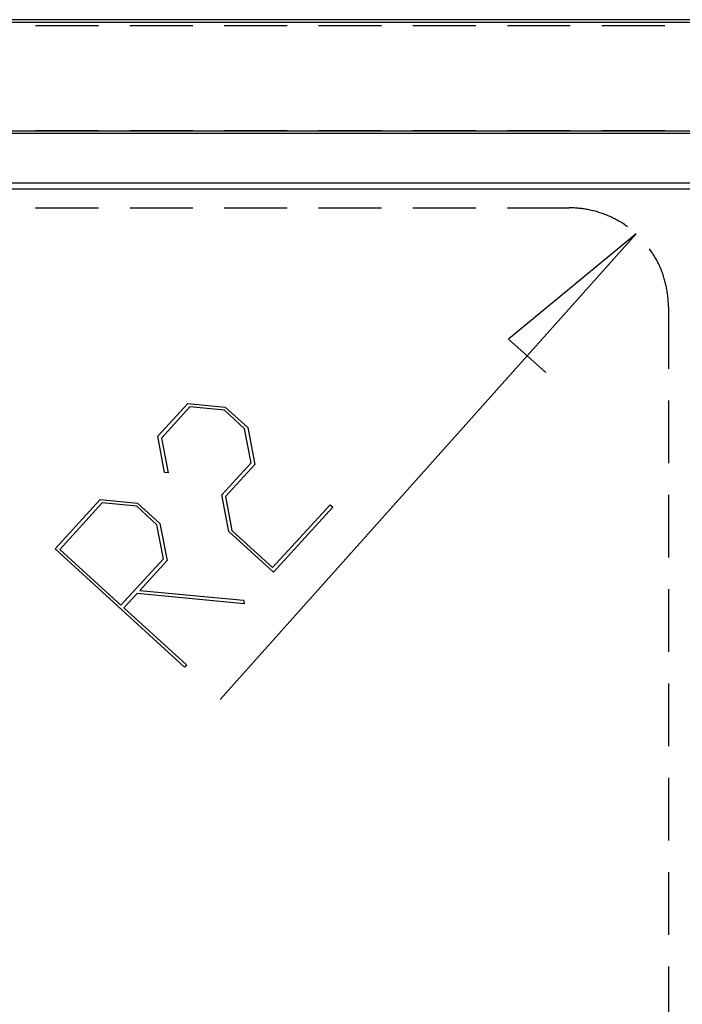
# Model space of a CAD drawing. Units: millimetres. Extents: x 0 to 841, y 0 to 594.
# Drawn here: x 212 to 239, y 120 to 160 of the extents above; entities that cross this region are included whole.
import ezdxf

# ---------------------------------------------------------------- set-up
doc = ezdxf.new("R2010")
doc.units = ezdxf.units.MM
doc.layers.add('LAYER_1', color=179, linetype='Continuous')
doc.layers.add('SLD-0', color=179, linetype='Continuous')

msp = doc.modelspace()

# ---------------------------------------------------------------- linework, layer by layer
at = {"layer": 'LAYER_1'}
for p, q in [((236.82, 150.885), (220.025, 132.072)), ((236.82, 150.885), (231.664, 146.635)), ((231.664, 146.635), (233.18, 145.282)), ((217.516, 142.706), (218.725, 144.03)), ((218.725, 144.03), (220.237, 143.883)), ((218.806, 143.893), (217.657, 142.635)), ((220.2, 143.758), (218.806, 143.893)), ((221.016, 143.012), (220.2, 143.758)), ((220.237, 143.883), (221.141, 143.058)), ((221.277, 141.637), (221.016, 143.012)), ((221.141, 143.058), (221.424, 141.566)), ((217.788, 141.244), (217.516, 142.706)), ((217.657, 142.635), (217.929, 141.23)), ((220.099, 140.347), (221.277, 141.637)), ((217.929, 141.23), (217.788, 141.244)), ((221.424, 141.566), (220.243, 140.273)), ((213.362, 138.156), (215.185, 140.153)), ((215.269, 140.014), (213.555, 138.138)), ((215.185, 140.153), (216.696, 140.007)), ((216.662, 139.879), (215.269, 140.014)), ((216.696, 140.007), (217.6, 139.181)), ((220.382, 138.855), (220.099, 140.347)), ((220.243, 140.273), (220.503, 138.904)), ((217.478, 139.134), (216.662, 139.879)), ((222.146, 137.403), (224.464, 139.941)), ((224.576, 139.838), (222.179, 137.213)), ((224.464, 139.941), (224.576, 139.838)), ((217.738, 137.759), (217.478, 139.134)), ((217.6, 139.181), (217.883, 137.69)), ((222.179, 137.213), (220.382, 138.855)), ((220.503, 138.904), (222.146, 137.403)), ((218.587, 133.384), (213.362, 138.156)), ((213.555, 138.138), (216.025, 135.883)), ((216.025, 135.883), (217.738, 137.759)), ((217.883, 137.69), (216.781, 136.484)), ((216.781, 136.484), (220.965, 136.084)), ((216.676, 136.363), (216.141, 135.777)), ((220.992, 135.944), (216.676, 136.363)), ((220.965, 136.084), (220.992, 135.944)), ((216.141, 135.777), (218.667, 133.471)), ((218.667, 133.471), (218.587, 133.384))]:
    msp.add_line(p, q, dxfattribs=at)
at = {"layer": 'SLD-0'}
for p, q in [((256.122, 159.532), (80.122, 159.532)), ((80.122, 159.427), (256.122, 159.427)), ((212.572, 159.302), (215.112, 159.302)), ((216.382, 159.302), (218.922, 159.302)), ((220.192, 159.302), (222.732, 159.302)), ((224.002, 159.302), (226.542, 159.302)), ((227.812, 159.302), (230.352, 159.302)), ((231.622, 159.302), (234.162, 159.302)), ((235.432, 159.302), (237.972, 159.302)), ((256.122, 155.027), (80.122, 155.027)), ((256.122, 154.932), (80.122, 154.932)), ((215.112, 155.037), (212.572, 155.037)), ((218.922, 155.037), (216.382, 155.037)), ((222.732, 155.037), (220.192, 155.037)), ((226.542, 155.037), (224.002, 155.037)), ((230.352, 155.037), (227.812, 155.037)), ((234.162, 155.037), (231.622, 155.037)), ((237.972, 155.037), (235.432, 155.037)), ((256.122, 152.932), (80.122, 152.932)), ((80.122, 152.705), (256.122, 152.705)), ((212.572, 151.932), (215.112, 151.932)), ((216.382, 151.932), (218.922, 151.932)), ((220.192, 151.932), (222.732, 151.932)), ((224.002, 151.932), (226.542, 151.932)), ((227.812, 151.932), (230.352, 151.932)), ((231.622, 151.932), (234.122, 151.932)), ((234.172, 151.931), (234.122, 151.932)), ((234.223, 151.931), (234.172, 151.931)), ((234.273, 151.929), (234.223, 151.931)), ((234.323, 151.927), (234.273, 151.929)), ((234.373, 151.924), (234.323, 151.927)), ((234.424, 151.92), (234.373, 151.924)), ((234.474, 151.916), (234.424, 151.92)), ((234.524, 151.912), (234.474, 151.916)), ((234.574, 151.906), (234.524, 151.912)), ((234.624, 151.9), (234.574, 151.906)), ((234.673, 151.894), (234.624, 151.9)), ((234.723, 151.886), (234.673, 151.894)), ((234.773, 151.879), (234.723, 151.886)), ((234.822, 151.87), (234.773, 151.879)), ((234.872, 151.861), (234.822, 151.87)), ((234.921, 151.851), (234.872, 151.861)), ((234.97, 151.841), (234.921, 151.851)), ((235.019, 151.83), (234.97, 151.841)), ((235.068, 151.818), (235.019, 151.83)), ((235.117, 151.806), (235.068, 151.818)), ((235.166, 151.793), (235.117, 151.806)), ((235.214, 151.78), (235.166, 151.793)), ((235.262, 151.766), (235.214, 151.78)), ((235.31, 151.751), (235.262, 151.766)), ((235.358, 151.736), (235.31, 151.751)), ((235.406, 151.72), (235.358, 151.736)), ((235.453, 151.704), (235.406, 151.72)), ((235.501, 151.687), (235.453, 151.704)), ((235.548, 151.669), (235.501, 151.687)), ((235.595, 151.651), (235.548, 151.669)), ((235.641, 151.632), (235.595, 151.651)), ((235.688, 151.613), (235.641, 151.632)), ((235.734, 151.593), (235.688, 151.613)), ((235.78, 151.572), (235.734, 151.593)), ((235.825, 151.551), (235.78, 151.572)), ((235.871, 151.529), (235.825, 151.551)), ((235.916, 151.507), (235.871, 151.529)), ((235.961, 151.484), (235.916, 151.507)), ((236.005, 151.461), (235.961, 151.484)), ((236.049, 151.437), (236.005, 151.461)), ((236.093, 151.413), (236.049, 151.437)), ((236.137, 151.387), (236.093, 151.413)), ((236.18, 151.362), (236.137, 151.387)), ((236.223, 151.336), (236.18, 151.362)), ((236.266, 151.309), (236.223, 151.336)), ((236.308, 151.282), (236.266, 151.309)), ((236.35, 151.254), (236.308, 151.282)), ((236.391, 151.226), (236.35, 151.254)), ((236.433, 151.197), (236.391, 151.226)), ((236.468, 151.172), (236.433, 151.197)), ((237.388, 150.242), (237.362, 150.278)), ((237.416, 150.201), (237.388, 150.242)), ((237.445, 150.159), (237.416, 150.201)), ((237.472, 150.117), (237.445, 150.159)), ((237.5, 150.075), (237.472, 150.117)), ((237.526, 150.032), (237.5, 150.075)), ((237.552, 149.99), (237.526, 150.032)), ((237.578, 149.946), (237.552, 149.99)), ((237.603, 149.903), (237.578, 149.946)), ((237.627, 149.859), (237.603, 149.903)), ((237.651, 149.815), (237.627, 149.859)), ((237.675, 149.77), (237.651, 149.815)), ((237.698, 149.725), (237.675, 149.77)), ((237.72, 149.68), (237.698, 149.725)), ((237.742, 149.635), (237.72, 149.68)), ((237.763, 149.589), (237.742, 149.635)), ((237.783, 149.543), (237.763, 149.589)), ((237.803, 149.497), (237.783, 149.543)), ((237.823, 149.451), (237.803, 149.497)), ((237.841, 149.404), (237.823, 149.451)), ((237.86, 149.357), (237.841, 149.404)), ((237.877, 149.31), (237.86, 149.357)), ((237.894, 149.263), (237.877, 149.31)), ((237.911, 149.216), (237.894, 149.263)), ((237.926, 149.168), (237.911, 149.216)), ((237.942, 149.12), (237.926, 149.168)), ((237.956, 149.072), (237.942, 149.12)), ((237.97, 149.024), (237.956, 149.072)), ((237.984, 148.975), (237.97, 149.024)), ((237.997, 148.927), (237.984, 148.975)), ((238.009, 148.878), (237.997, 148.927)), ((238.02, 148.829), (238.009, 148.878)), ((238.031, 148.78), (238.02, 148.829)), ((238.042, 148.731), (238.031, 148.78)), ((238.051, 148.681), (238.042, 148.731)), ((238.06, 148.632), (238.051, 148.681)), ((238.069, 148.582), (238.06, 148.632)), ((238.077, 148.533), (238.069, 148.582)), ((238.084, 148.483), (238.077, 148.533)), ((238.091, 148.433), (238.084, 148.483)), ((238.097, 148.383), (238.091, 148.433)), ((238.102, 148.333), (238.097, 148.383)), ((238.107, 148.283), (238.102, 148.333)), ((238.111, 148.233), (238.107, 148.283)), ((238.114, 148.183), (238.111, 148.233)), ((238.117, 148.133), (238.114, 148.183)), ((238.119, 148.083), (238.117, 148.133)), ((238.121, 148.032), (238.119, 148.083)), ((238.122, 147.982), (238.121, 148.032)), ((238.122, 147.932), (238.122, 147.982)), ((238.122, 147.932), (238.122, 145.427)), ((238.122, 144.157), (238.122, 141.617)), ((238.122, 140.347), (238.122, 137.807)), ((238.122, 136.537), (238.122, 133.997)), ((238.122, 132.727), (238.122, 130.187)), ((238.122, 128.917), (238.122, 126.377)), ((238.122, 125.107), (238.122, 122.567)), ((238.122, 121.297), (238.122, 118.757))]:
    msp.add_line(p, q, dxfattribs=at)

doc.saveas('drawing.dxf')
